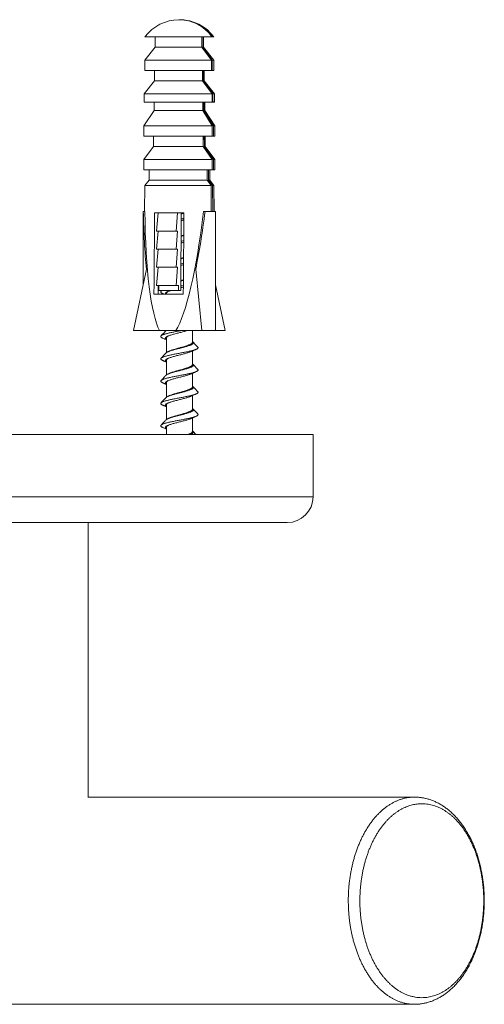
# Model space of a CAD drawing. Units: millimetres. Extents: x -30 to 326, y -34 to 245.
# Drawn here: x 151 to 195, y -34 to 61 of the extents above; entities that cross this region are included whole.
import ezdxf

# ---------------------------------------------------------------- set-up
doc = ezdxf.new("R2010")
doc.units = ezdxf.units.MM

msp = doc.modelspace()

# ---------------------------------------------------------------- linework, layer by layer
at = {"color": 7, "linetype": 'Continuous', "lineweight": 0}
for p, q in [((169.167, 59.385), (162.72, 59.385)), ((163.72, 59.385), (163.72, 58.385)), ((168.37, 58.385), (168.37, 59.385)), ((169.193, 59.385), (169.167, 59.385)), ((169.37, 59.385), (169.193, 59.385)), ((163.72, 58.385), (162.72, 57.135)), ((168.22, 58.385), (163.72, 58.385)), ((169.157, 57.135), (168.22, 58.385)), ((168.254, 58.385), (169.202, 57.135)), ((168.37, 58.385), (168.254, 58.385)), ((169.37, 57.135), (168.37, 58.385)), ((162.72, 57.135), (162.72, 56.135)), ((169.157, 57.135), (162.72, 57.135)), ((169.37, 57.135), (169.202, 57.135)), ((169.37, 56.135), (169.37, 57.135)), ((169.153, 56.135), (162.72, 56.135)), ((163.645, 56.135), (163.645, 55.135)), ((168.445, 55.135), (168.445, 56.135)), ((169.206, 56.135), (169.153, 56.135)), ((169.37, 56.135), (169.206, 56.135)), ((163.645, 55.135), (162.645, 53.885)), ((168.276, 55.135), (163.645, 55.135)), ((169.213, 53.885), (168.276, 55.135)), ((168.337, 55.135), (169.285, 53.885)), ((168.445, 55.135), (168.337, 55.135)), ((169.445, 53.885), (168.445, 55.135)), ((162.645, 53.885), (162.645, 53.085)), ((169.213, 53.885), (162.645, 53.885)), ((169.445, 53.885), (169.285, 53.885)), ((169.445, 53.085), (169.445, 53.885)), ((163.595, 52.285), (162.62, 50.785)), ((169.21, 53.085), (162.645, 53.085)), ((163.595, 53.085), (163.595, 52.285)), ((168.309, 52.285), (163.595, 52.285)), ((169.223, 50.785), (168.309, 52.285)), ((168.395, 52.285), (169.321, 50.785)), ((168.495, 52.285), (168.395, 52.285)), ((168.495, 52.285), (168.495, 53.085)), ((169.47, 50.785), (168.495, 52.285)), ((169.288, 53.085), (169.21, 53.085)), ((169.445, 53.085), (169.288, 53.085)), ((162.62, 50.785), (162.62, 49.785)), ((169.223, 50.785), (162.62, 50.785)), ((169.47, 50.785), (169.321, 50.785)), ((169.47, 49.785), (169.47, 50.785)), ((169.218, 49.785), (162.62, 49.785)), ((163.545, 49.785), (163.545, 48.785)), ((168.545, 48.785), (168.545, 49.785)), ((169.324, 49.785), (169.218, 49.785)), ((169.47, 49.785), (169.324, 49.785)), ((163.545, 48.785), (162.62, 47.535)), ((168.34, 48.785), (163.545, 48.785)), ((169.207, 47.535), (168.34, 48.785)), ((168.454, 48.785), (169.332, 47.535)), ((168.545, 48.785), (168.454, 48.785)), ((169.47, 47.535), (168.545, 48.785)), ((162.62, 47.535), (162.62, 46.535)), ((169.207, 47.535), (162.62, 47.535)), ((169.47, 47.535), (169.332, 47.535)), ((169.47, 46.535), (169.47, 47.535)), ((169.203, 46.535), (162.62, 46.535)), ((163.12, 46.535), (163.12, 45.535)), ((168.97, 45.535), (168.97, 46.535)), ((169.336, 46.535), (169.203, 46.535)), ((169.47, 46.535), (169.336, 46.535)), ((162.72, 45.035), (162.689, 42.535)), ((163.12, 45.535), (162.72, 45.035)), ((169.101, 45.035), (162.72, 45.035)), ((168.725, 45.535), (163.12, 45.535)), ((169.101, 45.035), (168.725, 45.535)), ((168.867, 45.535), (169.246, 45.035)), ((168.97, 45.535), (168.867, 45.535)), ((169.37, 45.035), (168.97, 45.535)), ((169.118, 42.535), (169.101, 45.035)), ((169.246, 45.035), (169.284, 42.535)), ((169.37, 45.035), (169.246, 45.035)), ((169.401, 42.535), (169.37, 45.035)), ((162.545, 42.535), (162.545, 35.456)), ((162.545, 42.535), (162.564, 42.535)), ((162.714, 42.535), (162.564, 42.535)), ((163.631, 42.385), (163.984, 42.385)), ((163.984, 42.385), (163.837, 40.635)), ((163.984, 42.385), (164.906, 42.385)), ((164.906, 42.385), (164.949, 42.385)), ((164.949, 42.385), (165.87, 42.385)), ((165.87, 42.385), (165.723, 40.635)), ((165.921, 42.385), (165.87, 42.385)), ((165.921, 42.385), (166.46, 42.385)), ((166.172, 34.885), (166.203, 42.385)), ((168.377, 42.535), (168.528, 42.535)), ((169.545, 42.535), (168.528, 42.535)), ((169.545, 31.035), (169.545, 42.535)), ((163.837, 40.635), (165.723, 40.635)), ((163.987, 40.635), (163.837, 38.885)), ((165.873, 40.635), (165.723, 38.885)), ((165.723, 40.635), (165.873, 40.635)), ((163.837, 38.885), (165.723, 38.885)), ((163.987, 38.885), (163.837, 37.135)), ((165.873, 38.885), (165.723, 37.135)), ((165.723, 38.885), (165.873, 38.885)), ((163.837, 37.135), (165.723, 37.135)), ((163.987, 37.135), (163.837, 35.385)), ((165.873, 37.135), (165.723, 35.385)), ((165.723, 37.135), (165.873, 37.135)), ((162.858, 36.94), (161.613, 31.035)), ((167.619, 36.94), (168.214, 31.035)), ((163.837, 35.385), (165.723, 35.385)), ((163.988, 35.385), (163.983, 34.535)), ((164.062, 35.385), (164.062, 34.885)), ((165.723, 35.385), (165.948, 35.385)), ((165.948, 35.385), (165.948, 34.885)), ((169.545, 35.456), (170.477, 31.035)), ((166.423, 34.535), (163.594, 34.535)), ((164.062, 34.885), (165.948, 34.885)), ((164.333, 34.885), (164.274, 34.822)), ((164.795, 34.627), (164.795, 34.535)), ((165.948, 34.885), (166.172, 34.885)), ((164.13, 31.035), (161.613, 31.035)), ((165.697, 31.035), (164.13, 31.035)), ((165.697, 31.035), (168.214, 31.035)), ((167.295, 29.887), (167.295, 31.035)), ((168.214, 31.035), (169.545, 31.035)), ((169.545, 31.035), (170.477, 31.035)), ((164.795, 30.32), (164.795, 28.902)), ((167.295, 27.734), (167.295, 29.059)), ((164.795, 28.166), (164.795, 26.749)), ((167.295, 25.58), (167.295, 26.906)), ((164.795, 26.012), (164.795, 24.595)), ((167.295, 23.426), (167.295, 24.752)), ((164.795, 23.858), (164.795, 22.441)), ((167.295, 21.272), (167.295, 22.598)), ((178.945, 20.995), (116.545, 20.995)), ((164.795, 21.704), (164.795, 20.995)), ((178.945, 14.995), (178.945, 20.995)), ((176.445, 12.495), (119.045, 12.495)), ((157.245, -14.005), (157.245, 12.495)), ((188.722, -14.005), (157.219, -14.005)), ((188.72, -14.005), (188.725, -14.005)), ((106.768, -34.005), (188.722, -34.005))]:
    msp.add_line(p, q, dxfattribs=at)
at = {"color": 8, "linetype": 'Continuous', "lineweight": 0}
msp.add_line((178.945, 14.995), (116.545, 14.995), dxfattribs=at)
at = {"color": 7, "linetype": 'Continuous', "lineweight": 0, "flags": 128}
for points in [[(163.594, 34.535), (163.599, 35.522), (163.63, 42.324), (163.631, 42.385)], [(166.46, 42.385), (166.459, 42.324), (166.428, 35.522), (166.423, 34.535)]]:
    msp.add_lwpolyline(points, dxfattribs=at)
at = {"color": 7, "linetype": 'Continuous', "lineweight": 0}
for centre, radius, start, end in [((166.045, 56.86), 4.175, 90.77338, 142.78495), ((166.013, 57.194), 3.841, 34.78308, 90.35901), ((166.016, 57.15), 3.885, 35.11578, 89.56899), ((166.045, 56.86), 4.175, 37.21505, 89.22662), ((176.445, 14.995), 2.5, 270, 0)]:
    msp.add_arc(centre, radius, start, end, dxfattribs=at)
for centre, major_axis, ratio, start_param, end_param in [((166.045, 62.535), (0.774, 186), 0.011787, 4.690124, 4.695502), ((166.045, 62.535), (-0.774, 186), 0.011787, 4.690026, 4.695404), ((166.045, 62.535), (1.107, 266), 0.011787, 4.688376, 4.692136), ((166.045, 62.535), (-1.107, 266), 0.011787, 4.688277, 4.692038), ((166.045, 62.535), (0.799, 192), 0.011787, 4.673887, 4.679099), ((166.045, 62.535), (-0.799, 192), 0.011787, 4.673789, 4.679), ((166.045, 62.535), (1.132, 272), 0.011787, 4.677688, 4.680631), ((166.045, 62.535), (-1.132, 272), 0.011787, 4.67759, 4.680533), ((166.045, 62.535), (0.815, 196), 0.011787, 4.660118, 4.664205), ((166.045, 62.535), (-0.815, 196), 0.011787, 4.66002, 4.664107), ((166.045, 62.535), (1.14, 274), 0.011787, 4.665888, 4.669542), ((166.045, 62.535), (-1.14, 274), 0.011787, 4.66579, 4.669444), ((166.045, 62.535), (0.832, 200), 0.011787, 4.643634, 4.648645), ((166.045, 62.535), (-0.832, 200), 0.011787, 4.643536, 4.648547), ((166.045, 62.535), (1.14, 274), 0.011787, 4.654011, 4.657666), ((166.045, 62.535), (-1.14, 274), 0.011787, 4.653913, 4.657568), ((166.045, 62.535), (0.974, 234), 0.011787, 4.639724, 4.644009), ((166.045, 62.535), (-0.974, 234), 0.011787, 4.639626, 4.64391), ((166.045, 51.614), (1.194, 21.183), 0.155319, 2.022459, 2.344742), ((165.963, 50.12), (1.112, 19.739), 0.154874, 1.973931, 2.892031), ((165.963, 50.12), (1.112, 19.739), 0.154874, 3.408605, 4.326705), ((166.045, 51.614), (1.194, 21.183), 0.155319, 3.955947, 4.278229)]:
    msp.add_ellipse(centre, major_axis=major_axis, ratio=ratio, start_param=start_param, end_param=end_param, dxfattribs=at)
for points, knots in [([(166.201, 41.79), (166.257, 41.801), (166.344, 41.818), (166.428, 41.834), (166.457, 41.84)], [0, 0, 0, 0, 0.653545, 1, 1, 1, 1]), ([(166.203, 42.316), (166.226, 42.322), (166.285, 42.338), (166.367, 42.361), (166.425, 42.378), (166.449, 42.385)], [0, 0, 0, 0, 0.275474, 0.701799, 1, 1, 1, 1]), ([(166.203, 42.273), (166.24, 42.283), (166.328, 42.305), (166.412, 42.327), (166.459, 42.34)], [0, 0, 0, 0, 0.433129, 1, 1, 1, 1]), ([(166.2, 41.627), (166.243, 41.638), (166.33, 41.661), (166.414, 41.683), (166.456, 41.694)], [0, 0, 0, 0, 0.490131, 1, 1, 1, 1]), ([(166.194, 40.159), (166.214, 40.165), (166.269, 40.18), (166.355, 40.204), (166.419, 40.223), (166.45, 40.231)], [0, 0, 0, 0, 0.227536, 0.637717, 1, 1, 1, 1]), ([(166.194, 40.117), (166.227, 40.125), (166.314, 40.148), (166.398, 40.17), (166.449, 40.183)], [0, 0, 0, 0, 0.384919, 1, 1, 1, 1]), ([(166.191, 39.471), (166.234, 39.482), (166.321, 39.504), (166.404, 39.526), (166.446, 39.538)], [0, 0, 0, 0, 0.491081, 1, 1, 1, 1]), ([(166.192, 39.635), (166.194, 39.635), (166.261, 39.648), (166.347, 39.665), (166.428, 39.681), (166.447, 39.684)], [0, 0, 0, 0, 0.027942, 0.773133, 1, 1, 1, 1]), ([(166.185, 38.003), (166.201, 38.007), (166.254, 38.022), (166.339, 38.046), (166.407, 38.065), (166.44, 38.075)], [0, 0, 0, 0, 0.191063, 0.603802, 1, 1, 1, 1]), ([(166.185, 37.961), (166.202, 37.965), (166.279, 37.985), (166.365, 38.007), (166.431, 38.025), (166.439, 38.027)], [0, 0, 0, 0, 0.196885, 0.894321, 1, 1, 1, 1]), ([(166.182, 37.315), (166.225, 37.326), (166.311, 37.348), (166.394, 37.37), (166.436, 37.381)], [0, 0, 0, 0, 0.491702, 1, 1, 1, 1]), ([(166.183, 37.479), (166.192, 37.481), (166.263, 37.495), (166.349, 37.511), (166.424, 37.526), (166.437, 37.528)], [0, 0, 0, 0, 0.103182, 0.837807, 1, 1, 1, 1]), ([(166.173, 35.159), (166.215, 35.17), (166.302, 35.192), (166.384, 35.214), (166.426, 35.225)], [0, 0, 0, 0, 0.492627, 1, 1, 1, 1]), ([(166.174, 35.324), (166.191, 35.327), (166.273, 35.343), (166.358, 35.359), (166.424, 35.372), (166.427, 35.373)], [0, 0, 0, 0, 0.205557, 0.960166, 1, 1, 1, 1]), ([(166.176, 35.847), (166.189, 35.85), (166.238, 35.864), (166.323, 35.887), (166.394, 35.907), (166.429, 35.918), (166.43, 35.918)], [0, 0, 0, 0, 0.154195, 0.56944, 0.996753, 1, 1, 1, 1]), ([(166.176, 35.805), (166.176, 35.805), (166.238, 35.82), (166.324, 35.842), (166.405, 35.864), (166.429, 35.87)], [0, 0, 0, 0, 0.007401, 0.707236, 1, 1, 1, 1]), ([(164.432, 34.603), (164.431, 34.604), (164.399, 34.616), (164.352, 34.641), (164.294, 34.677), (164.258, 34.714), (164.242, 34.751), (164.247, 34.787), (164.272, 34.823), (164.31, 34.856), (164.349, 34.877), (164.365, 34.885)], [0, 0, 0, 0, 0.003383, 0.133436, 0.263491, 0.393856, 0.52423, 0.652016, 0.779776, 0.907744, 1, 1, 1, 1]), ([(164.432, 34.603), (164.468, 34.588), (164.52, 34.565), (164.573, 34.542), (164.59, 34.535)], [0, 0, 0, 0, 0.67942, 1, 1, 1, 1]), ([(164.711, 34.535), (164.711, 34.535), (164.697, 34.551), (164.693, 34.582), (164.7, 34.629), (164.735, 34.676), (164.794, 34.723), (164.876, 34.77), (164.981, 34.816), (165.081, 34.855), (165.152, 34.878), (165.174, 34.885)], [0, 0, 0, 0, 0.000871, 0.134573, 0.268264, 0.401965, 0.535669, 0.669378, 0.803066, 0.936765, 1, 1, 1, 1]), ([(164.967, 34.809), (164.961, 34.806), (164.937, 34.793), (164.902, 34.771), (164.861, 34.741), (164.83, 34.711), (164.809, 34.681), (164.797, 34.653), (164.796, 34.635), (164.796, 34.627)], [0, 0, 0, 0, 0.045581, 0.208522, 0.371462, 0.539138, 0.706811, 0.869752, 1, 1, 1, 1]), ([(164.434, 30.295), (164.428, 30.297), (164.392, 30.312), (164.342, 30.338), (164.287, 30.375), (164.254, 30.412), (164.242, 30.449), (164.25, 30.485), (164.277, 30.522), (164.325, 30.558), (164.391, 30.594), (164.477, 30.63), (164.58, 30.667), (164.701, 30.703), (164.838, 30.74), (164.988, 30.777), (165.149, 30.813), (165.32, 30.85), (165.497, 30.886), (165.681, 30.922), (165.87, 30.958), (166.061, 30.995), (166.197, 31.02), (166.266, 31.034), (166.272, 31.035)], [0, 0, 0, 0, 0.008934, 0.058626, 0.108289, 0.157935, 0.207611, 0.257336, 0.306143, 0.354875, 0.403631, 0.452484, 0.502206, 0.551811, 0.601431, 0.651177, 0.700909, 0.749628, 0.798355, 0.847204, 0.896055, 0.945679, 0.995294, 1, 1, 1, 1]), ([(164.733, 31.007), (164.657, 30.925), (164.504, 30.76), (164.351, 30.597), (164.274, 30.515)], [0, 0, 0, 0, 0.499344, 1, 1, 1, 1]), ([(164.795, 30.149), (164.782, 30.158), (164.745, 30.183), (164.71, 30.223), (164.691, 30.27), (164.698, 30.316), (164.73, 30.363), (164.787, 30.41), (164.867, 30.457), (164.969, 30.504), (165.091, 30.551), (165.231, 30.598), (165.386, 30.644), (165.553, 30.691), (165.73, 30.738), (165.913, 30.785), (166.097, 30.832), (166.281, 30.879), (166.461, 30.926), (166.632, 30.973), (166.759, 31.009), (166.823, 31.03), (166.839, 31.035)], [0, 0, 0, 0, 0.029776, 0.082707, 0.135644, 0.188595, 0.241527, 0.29446, 0.347412, 0.400346, 0.453276, 0.506227, 0.559165, 0.612094, 0.66504, 0.717981, 0.770913, 0.823853, 0.876793, 0.929732, 0.982668, 1, 1, 1, 1]), ([(164.736, 31.006), (164.74, 31.012), (164.746, 31.022), (164.76, 31.031), (164.766, 31.035)], [0, 0, 0, 0, 0.607949, 1, 1, 1, 1]), ([(164.972, 30.504), (164.959, 30.497), (164.927, 30.48), (164.887, 30.453), (164.85, 30.423), (164.822, 30.393), (164.803, 30.363), (164.795, 30.338), (164.796, 30.324), (164.796, 30.32)], [0, 0, 0, 0, 0.116982, 0.277372, 0.437762, 0.602812, 0.767861, 0.92825, 1, 1, 1, 1]), ([(164.432, 30.295), (164.489, 30.271), (164.574, 30.234), (164.682, 30.187), (164.747, 30.158), (164.782, 30.142), (164.795, 30.136)], [0, 0, 0, 0, 0.462331, 0.700204, 0.895944, 1, 1, 1, 1]), ([(164.735, 28.852), (164.739, 28.857), (164.755, 28.878), (164.808, 28.914), (164.893, 28.961), (165.001, 29.008), (165.129, 29.055), (165.273, 29.102), (165.432, 29.149), (165.602, 29.196), (165.781, 29.242), (165.965, 29.289), (166.15, 29.336), (166.333, 29.383), (166.51, 29.43), (166.679, 29.477), (166.836, 29.524), (166.979, 29.571), (167.104, 29.618), (167.209, 29.664), (167.292, 29.711), (167.353, 29.758), (167.388, 29.805), (167.399, 29.852), (167.384, 29.899), (167.35, 29.941), (167.311, 29.968), (167.295, 29.979)], [0, 0, 0, 0, 0.013486, 0.055084, 0.096672, 0.13827, 0.179868, 0.221461, 0.263055, 0.304649, 0.346248, 0.387841, 0.429431, 0.471033, 0.512628, 0.554214, 0.595818, 0.637416, 0.679001, 0.720602, 0.762203, 0.803789, 0.845388, 0.886989, 0.928579, 0.970174, 1, 1, 1, 1]), ([(165.019, 29.019), (165.02, 29.02), (165.041, 29.03), (165.088, 29.05), (165.162, 29.081), (165.243, 29.111), (165.33, 29.141), (165.422, 29.17), (165.52, 29.201), (165.621, 29.231), (165.725, 29.26), (165.832, 29.29), (165.941, 29.32), (166.051, 29.351), (166.16, 29.38), (166.268, 29.41), (166.375, 29.44), (166.479, 29.471), (166.58, 29.501), (166.676, 29.53), (166.769, 29.56), (166.856, 29.59), (166.935, 29.62), (167.008, 29.65), (167.075, 29.68), (167.133, 29.71), (167.183, 29.74), (167.224, 29.77), (167.256, 29.8), (167.279, 29.83), (167.293, 29.859), (167.294, 29.878), (167.295, 29.887)], [0, 0, 0, 0, 0.001729, 0.035766, 0.070792, 0.105818, 0.139856, 0.173894, 0.20892, 0.243946, 0.277985, 0.312023, 0.34705, 0.382077, 0.416116, 0.450156, 0.485185, 0.520212, 0.554253, 0.588294, 0.623324, 0.658353, 0.692394, 0.726435, 0.761465, 0.796495, 0.830535, 0.864574, 0.899602, 0.934631, 0.968669, 1, 1, 1, 1]), ([(167.816, 29.438), (167.735, 29.524), (167.581, 29.688), (167.429, 29.852), (167.357, 29.93)], [0, 0, 0, 0, 0.530272, 1, 1, 1, 1]), ([(164.434, 28.142), (164.425, 28.145), (164.386, 28.161), (164.336, 28.188), (164.284, 28.225), (164.253, 28.261), (164.242, 28.297), (164.25, 28.333), (164.279, 28.37), (164.329, 28.406), (164.398, 28.443), (164.486, 28.48), (164.592, 28.516), (164.713, 28.553), (164.848, 28.589), (164.996, 28.625), (165.157, 28.661), (165.329, 28.698), (165.511, 28.735), (165.698, 28.771), (165.889, 28.808), (166.081, 28.844), (166.272, 28.881), (166.459, 28.917), (166.641, 28.953), (166.817, 28.989), (166.986, 29.026), (167.146, 29.063), (167.292, 29.099), (167.424, 29.136), (167.54, 29.173), (167.638, 29.209), (167.718, 29.245), (167.78, 29.281), (167.822, 29.317), (167.845, 29.354), (167.846, 29.391), (167.835, 29.419), (167.818, 29.434), (167.814, 29.438)], [0, 0, 0, 0, 0.007881, 0.036202, 0.064079, 0.09196, 0.119791, 0.147613, 0.175978, 0.204356, 0.232716, 0.26106, 0.289404, 0.317258, 0.345132, 0.37299, 0.40081, 0.429149, 0.45754, 0.485919, 0.514234, 0.542561, 0.570451, 0.598332, 0.626142, 0.653955, 0.682346, 0.710737, 0.73906, 0.767381, 0.795763, 0.823643, 0.851476, 0.879299, 0.907156, 0.935533, 0.963895, 0.992241, 1, 1, 1, 1]), ([(164.733, 28.852), (164.652, 28.765), (164.499, 28.601), (164.346, 28.437), (164.274, 28.361)], [0, 0, 0, 0, 0.531912, 1, 1, 1, 1]), ([(164.795, 27.996), (164.783, 28.004), (164.747, 28.027), (164.712, 28.066), (164.691, 28.113), (164.697, 28.16), (164.728, 28.207), (164.783, 28.254), (164.862, 28.301), (164.963, 28.348), (165.084, 28.394), (165.223, 28.441), (165.378, 28.488), (165.545, 28.535), (165.721, 28.582), (165.903, 28.629), (166.088, 28.676), (166.272, 28.723), (166.452, 28.769), (166.624, 28.816), (166.786, 28.863), (166.933, 28.91), (167.065, 28.957), (167.136, 28.988), (167.172, 29.004)], [0, 0, 0, 0, 0.023701, 0.070208, 0.116709, 0.16321, 0.209712, 0.256218, 0.302722, 0.349218, 0.395727, 0.442236, 0.488728, 0.535235, 0.581747, 0.628238, 0.674743, 0.721255, 0.767749, 0.81425, 0.860762, 0.907259, 0.953759, 1, 1, 1, 1]), ([(165.019, 29.019), (165.002, 29.011), (164.966, 28.994), (164.929, 28.977), (164.911, 28.968)], [0, 0, 0, 0, 0.479961, 1, 1, 1, 1]), ([(167.172, 29.003), (167.19, 29.012), (167.223, 29.027), (167.268, 29.047), (167.308, 29.065), (167.35, 29.084), (167.403, 29.108), (167.473, 29.138), (167.56, 29.176), (167.623, 29.204), (167.658, 29.219)], [0, 0, 0, 0, 0.113021, 0.206761, 0.280968, 0.357705, 0.467449, 0.610749, 0.788067, 1, 1, 1, 1]), ([(164.431, 28.142), (164.46, 28.129), (164.512, 28.107), (164.583, 28.076), (164.639, 28.052), (164.679, 28.034), (164.707, 28.022), (164.729, 28.012), (164.756, 28), (164.778, 27.99), (164.793, 27.983), (164.795, 27.982)], [0, 0, 0, 0, 0.235598, 0.428987, 0.58071, 0.696599, 0.7614, 0.816621, 0.876008, 0.982235, 1, 1, 1, 1]), ([(164.735, 26.699), (164.738, 26.703), (164.753, 26.723), (164.804, 26.758), (164.888, 26.805), (164.996, 26.852), (165.122, 26.899), (165.265, 26.946), (165.424, 26.992), (165.593, 27.039), (165.772, 27.086), (165.955, 27.133), (166.14, 27.18), (166.323, 27.227), (166.501, 27.274), (166.671, 27.321), (166.829, 27.367), (166.972, 27.414), (167.098, 27.461), (167.204, 27.508), (167.289, 27.555), (167.35, 27.602), (167.387, 27.649), (167.399, 27.696), (167.385, 27.742), (167.352, 27.786), (167.312, 27.814), (167.295, 27.826)], [0, 0, 0, 0, 0.011004, 0.052594, 0.094194, 0.135804, 0.177397, 0.218994, 0.260604, 0.3022, 0.343796, 0.385401, 0.427001, 0.468599, 0.510198, 0.551799, 0.5934, 0.634996, 0.676595, 0.718202, 0.759795, 0.801392, 0.843002, 0.884596, 0.926191, 0.967802, 1, 1, 1, 1]), ([(164.97, 28.349), (164.954, 28.34), (164.921, 28.322), (164.88, 28.294), (164.844, 28.264), (164.818, 28.234), (164.801, 28.204), (164.794, 28.181), (164.796, 28.168), (164.796, 28.166)], [0, 0, 0, 0, 0.139481, 0.300946, 0.462411, 0.628568, 0.794724, 0.956189, 1, 1, 1, 1]), ([(165.019, 26.865), (165.038, 26.874), (165.078, 26.893), (165.149, 26.922), (165.229, 26.952), (165.314, 26.982), (165.406, 27.011), (165.502, 27.041), (165.604, 27.072), (165.707, 27.102), (165.813, 27.131), (165.922, 27.161), (166.032, 27.192), (166.141, 27.221), (166.249, 27.251), (166.356, 27.281), (166.462, 27.312), (166.563, 27.341), (166.66, 27.371), (166.753, 27.401), (166.841, 27.431), (166.922, 27.461), (166.996, 27.491), (167.064, 27.521), (167.124, 27.551), (167.175, 27.581), (167.217, 27.611), (167.251, 27.641), (167.276, 27.671), (167.29, 27.701), (167.296, 27.722), (167.295, 27.733), (167.294, 27.734)], [0, 0, 0, 0, 0.030034, 0.065051, 0.100068, 0.134097, 0.168126, 0.203143, 0.238161, 0.272191, 0.306221, 0.341239, 0.376258, 0.410288, 0.444319, 0.479338, 0.514358, 0.548389, 0.58242, 0.61744, 0.65246, 0.686493, 0.720524, 0.755545, 0.790565, 0.824597, 0.85863, 0.893651, 0.928671, 0.962702, 0.996733, 1, 1, 1, 1]), ([(167.816, 27.284), (167.739, 27.366), (167.586, 27.53), (167.433, 27.694), (167.357, 27.776)], [0, 0, 0, 0, 0.5006436, 1, 1, 1, 1]), ([(164.435, 25.987), (164.425, 25.991), (164.385, 26.008), (164.333, 26.036), (164.281, 26.073), (164.251, 26.11), (164.242, 26.146), (164.252, 26.183), (164.284, 26.22), (164.334, 26.256), (164.404, 26.292), (164.492, 26.328), (164.597, 26.364), (164.72, 26.401), (164.858, 26.438), (165.01, 26.474), (165.174, 26.511), (165.347, 26.548), (165.527, 26.584), (165.712, 26.62), (165.9, 26.656), (166.091, 26.693), (166.282, 26.729), (166.472, 26.766), (166.657, 26.803), (166.835, 26.839), (167.003, 26.876), (167.159, 26.912), (167.302, 26.948), (167.431, 26.984), (167.545, 27.021), (167.643, 27.057), (167.723, 27.094), (167.784, 27.131), (167.825, 27.168), (167.846, 27.204), (167.845, 27.24), (167.834, 27.267), (167.817, 27.282), (167.814, 27.284)], [0, 0, 0, 0, 0.009716, 0.037587, 0.065955, 0.094252, 0.122555, 0.150931, 0.179303, 0.207099, 0.234895, 0.262756, 0.290622, 0.318938, 0.347245, 0.375596, 0.403959, 0.432295, 0.460112, 0.487937, 0.515778, 0.543631, 0.571974, 0.600284, 0.628609, 0.656982, 0.685339, 0.713132, 0.740938, 0.768809, 0.796672, 0.82497, 0.853271, 0.881647, 0.910019, 0.938321, 0.966118, 0.993978, 1, 1, 1, 1]), ([(164.733, 26.699), (164.666, 26.627), (164.514, 26.463), (164.36, 26.299), (164.274, 26.207)], [0, 0, 0, 0, 0.438444, 1, 1, 1, 1]), ([(164.795, 25.842), (164.784, 25.849), (164.748, 25.872), (164.714, 25.91), (164.692, 25.957), (164.696, 26.004), (164.726, 26.051), (164.78, 26.098), (164.858, 26.144), (164.957, 26.191), (165.077, 26.238), (165.216, 26.285), (165.369, 26.332), (165.536, 26.379), (165.711, 26.426), (165.894, 26.473), (166.078, 26.519), (166.263, 26.566), (166.443, 26.613), (166.616, 26.66), (166.778, 26.707), (166.926, 26.754), (167.056, 26.801), (167.139, 26.833), (167.17, 26.849), (167.172, 26.85)], [0, 0, 0, 0, 0.021314, 0.067818, 0.114318, 0.160834, 0.207342, 0.253842, 0.300354, 0.346864, 0.393368, 0.439875, 0.486384, 0.532895, 0.579399, 0.625904, 0.672421, 0.718925, 0.765426, 0.811945, 0.858452, 0.904949, 0.951467, 0.997977, 1, 1, 1, 1]), ([(165.023, 26.867), (165.002, 26.857), (164.965, 26.839), (164.927, 26.821), (164.91, 26.813)], [0, 0, 0, 0, 0.558897, 1, 1, 1, 1]), ([(167.171, 26.849), (167.193, 26.859), (167.234, 26.878), (167.289, 26.903), (167.332, 26.922), (167.365, 26.937), (167.399, 26.952), (167.442, 26.971), (167.501, 26.997), (167.575, 27.029), (167.629, 27.052), (167.658, 27.065)], [0, 0, 0, 0, 0.138346, 0.252066, 0.340795, 0.404233, 0.457433, 0.549106, 0.669854, 0.820006, 1, 1, 1, 1]), ([(164.432, 25.987), (164.468, 25.972), (164.532, 25.945), (164.617, 25.908), (164.68, 25.88), (164.733, 25.857), (164.769, 25.841), (164.79, 25.831), (164.795, 25.829)], [0, 0, 0, 0, 0.291776, 0.525357, 0.70177, 0.817066, 0.962722, 1, 1, 1, 1]), ([(164.735, 24.545), (164.74, 24.55), (164.756, 24.57), (164.806, 24.605), (164.884, 24.649), (164.982, 24.692), (165.097, 24.736), (165.228, 24.78), (165.372, 24.824), (165.527, 24.867), (165.69, 24.911), (165.86, 24.955), (166.032, 24.999), (166.204, 25.042), (166.374, 25.086), (166.538, 25.13), (166.695, 25.174), (166.841, 25.217), (166.973, 25.261), (167.091, 25.305), (167.192, 25.349), (167.274, 25.392), (167.336, 25.436), (167.377, 25.48), (167.397, 25.524), (167.394, 25.567), (167.369, 25.611), (167.336, 25.646), (167.304, 25.666), (167.295, 25.672)], [0, 0, 0, 0, 0.014375, 0.053207, 0.092047, 0.130881, 0.169708, 0.208549, 0.247388, 0.286213, 0.325048, 0.363893, 0.402721, 0.441551, 0.480395, 0.519229, 0.558056, 0.596896, 0.635734, 0.674565, 0.713398, 0.752233, 0.791069, 0.829904, 0.868734, 0.907569, 0.94641, 0.985239, 1, 1, 1, 1]), ([(164.967, 26.194), (164.949, 26.184), (164.914, 26.164), (164.873, 26.135), (164.839, 26.105), (164.814, 26.075), (164.8, 26.045), (164.794, 26.024), (164.795, 26.013), (164.795, 26.012)], [0, 0, 0, 0, 0.1622289, 0.3247932, 0.487359, 0.6546441, 0.8219326, 0.9844948, 1, 1, 1, 1]), ([(164.435, 23.834), (164.422, 23.839), (164.379, 23.856), (164.327, 23.886), (164.278, 23.923), (164.25, 23.959), (164.242, 23.995), (164.254, 24.031), (164.286, 24.068), (164.338, 24.104), (164.41, 24.141), (164.5, 24.178), (164.609, 24.214), (164.733, 24.251), (164.872, 24.287), (165.022, 24.323), (165.184, 24.359), (165.356, 24.396), (165.537, 24.432), (165.725, 24.469), (165.917, 24.506), (166.11, 24.542), (166.301, 24.579), (166.489, 24.615), (166.67, 24.651), (166.844, 24.687), (167.011, 24.724), (167.167, 24.76), (167.312, 24.797), (167.442, 24.834), (167.556, 24.871), (167.652, 24.907), (167.729, 24.943), (167.788, 24.98), (167.827, 25.016), (167.846, 25.052), (167.844, 25.088), (167.833, 25.115), (167.817, 25.129), (167.815, 25.13)], [0, 0, 0, 0, 0.0122329, 0.0405717, 0.0688895, 0.0967184, 0.1245845, 0.1524356, 0.1802351, 0.208551, 0.2369301, 0.2652992, 0.293598, 0.3219053, 0.3497796, 0.3776483, 0.4054461, 0.4332439, 0.4616153, 0.4899902, 0.5183049, 0.5466139, 0.5749722, 0.6028337, 0.6306625, 0.6584787, 0.6863101, 0.7146634, 0.7430218, 0.7713627, 0.7996787, 0.8280114, 0.8558786, 0.8837308, 0.9115291, 0.9393384, 0.9677176, 0.9960879, 1, 1, 1, 1]), ([(165.025, 24.714), (165.008, 24.706), (164.97, 24.688), (164.932, 24.67), (164.911, 24.66)], [0, 0, 0, 0, 0.445524, 1, 1, 1, 1]), ([(165.021, 24.712), (165.035, 24.719), (165.071, 24.736), (165.136, 24.763), (165.215, 24.793), (165.299, 24.822), (165.389, 24.852), (165.485, 24.883), (165.586, 24.913), (165.689, 24.942), (165.795, 24.972), (165.903, 25.002), (166.013, 25.033), (166.122, 25.062), (166.23, 25.092), (166.338, 25.122), (166.444, 25.152), (166.545, 25.182), (166.643, 25.212), (166.737, 25.242), (166.826, 25.272), (166.908, 25.302), (166.984, 25.332), (167.053, 25.362), (167.114, 25.392), (167.167, 25.422), (167.211, 25.452), (167.246, 25.482), (167.272, 25.512), (167.288, 25.542), (167.296, 25.565), (167.294, 25.577), (167.294, 25.58)], [0, 0, 0, 0, 0.023115, 0.058167, 0.093219, 0.127281, 0.161343, 0.196393, 0.231445, 0.265507, 0.299569, 0.334621, 0.369673, 0.403736, 0.437801, 0.472854, 0.507907, 0.541973, 0.576038, 0.611093, 0.646147, 0.680212, 0.714277, 0.749331, 0.784385, 0.81845, 0.852514, 0.887568, 0.922623, 0.956686, 0.990751, 1, 1, 1, 1]), ([(167.17, 24.695), (167.222, 24.719), (167.295, 24.752), (167.398, 24.798), (167.508, 24.846), (167.598, 24.885), (167.657, 24.91)], [0, 0, 0, 0, 0.322091, 0.450661, 0.635971, 1, 1, 1, 1]), ([(167.816, 25.13), (167.743, 25.208), (167.59, 25.371), (167.437, 25.536), (167.356, 25.622)], [0, 0, 0, 0, 0.472426, 1, 1, 1, 1]), ([(164.733, 24.545), (164.657, 24.463), (164.504, 24.299), (164.351, 24.135), (164.274, 24.053)], [0, 0, 0, 0, 0.499337, 1, 1, 1, 1]), ([(164.432, 23.834), (164.455, 23.824), (164.495, 23.807), (164.548, 23.784), (164.586, 23.767), (164.613, 23.756), (164.634, 23.746), (164.66, 23.735), (164.699, 23.718), (164.746, 23.697), (164.779, 23.682), (164.795, 23.675)], [0, 0, 0, 0, 0.186022, 0.331422, 0.436612, 0.501897, 0.550502, 0.610474, 0.721749, 0.871343, 1, 1, 1, 1]), ([(164.795, 23.688), (164.785, 23.694), (164.75, 23.716), (164.716, 23.754), (164.692, 23.801), (164.695, 23.848), (164.724, 23.894), (164.777, 23.941), (164.853, 23.988), (164.952, 24.035), (165.071, 24.082), (165.208, 24.129), (165.361, 24.176), (165.527, 24.223), (165.702, 24.269), (165.884, 24.316), (166.069, 24.363), (166.253, 24.41), (166.434, 24.457), (166.607, 24.504), (166.769, 24.551), (166.919, 24.598), (167.05, 24.644), (167.134, 24.677), (167.168, 24.694), (167.17, 24.695)], [0, 0, 0, 0, 0.019034, 0.065544, 0.112069, 0.158594, 0.205101, 0.251624, 0.298151, 0.344659, 0.391178, 0.437706, 0.484217, 0.530734, 0.577258, 0.623774, 0.67029, 0.71681, 0.76333, 0.809849, 0.856363, 0.902885, 0.94941, 0.995919, 1, 1, 1, 1]), ([(164.967, 24.04), (164.964, 24.038), (164.942, 24.027), (164.908, 24.005), (164.866, 23.976), (164.834, 23.946), (164.811, 23.916), (164.797, 23.886), (164.796, 23.867), (164.795, 23.858)], [0, 0, 0, 0, 0.023563, 0.190844, 0.353401, 0.515958, 0.683237, 0.850517, 1, 1, 1, 1]), ([(164.435, 21.68), (164.42, 21.686), (164.376, 21.704), (164.324, 21.734), (164.276, 21.771), (164.249, 21.807), (164.242, 21.844), (164.256, 21.881), (164.29, 21.917), (164.344, 21.954), (164.417, 21.99), (164.508, 22.026), (164.616, 22.062), (164.74, 22.099), (164.879, 22.135), (165.033, 22.172), (165.199, 22.209), (165.374, 22.246), (165.556, 22.282), (165.742, 22.318), (165.931, 22.354), (166.121, 22.391), (166.311, 22.427), (166.499, 22.463), (166.683, 22.5), (166.86, 22.537), (167.027, 22.574), (167.183, 22.61), (167.324, 22.646), (167.451, 22.683), (167.562, 22.719), (167.656, 22.755), (167.733, 22.791), (167.791, 22.828), (167.829, 22.865), (167.847, 22.902), (167.843, 22.938), (167.831, 22.963), (167.816, 22.976), (167.816, 22.976)], [0, 0, 0, 0, 0.014137, 0.042005, 0.069881, 0.098221, 0.126549, 0.154905, 0.183276, 0.211639, 0.23948, 0.267308, 0.295152, 0.323026, 0.351392, 0.37971, 0.408042, 0.436432, 0.46481, 0.492615, 0.52043, 0.548315, 0.576196, 0.604509, 0.632825, 0.661211, 0.689597, 0.71792, 0.745733, 0.7736, 0.801476, 0.829312, 0.857642, 0.885995, 0.914364, 0.94273, 0.971078, 0.998904, 1, 1, 1, 1]), ([(164.735, 22.391), (164.743, 22.4), (164.764, 22.423), (164.822, 22.461), (164.905, 22.505), (165.007, 22.549), (165.126, 22.592), (165.26, 22.636), (165.407, 22.68), (165.564, 22.724), (165.729, 22.767), (165.899, 22.811), (166.072, 22.855), (166.244, 22.899), (166.412, 22.942), (166.575, 22.986), (166.729, 23.03), (166.872, 23.074), (167.002, 23.117), (167.116, 23.161), (167.213, 23.205), (167.29, 23.249), (167.348, 23.292), (167.384, 23.336), (167.398, 23.38), (167.391, 23.424), (167.36, 23.467), (167.327, 23.499), (167.299, 23.516), (167.295, 23.518)], [0, 0, 0, 0, 0.023589, 0.062386, 0.101188, 0.139992, 0.178795, 0.217596, 0.256395, 0.295198, 0.334004, 0.372802, 0.4116, 0.45041, 0.489212, 0.528005, 0.566814, 0.605621, 0.644414, 0.683217, 0.722029, 0.760826, 0.799624, 0.838433, 0.877235, 0.916033, 0.954837, 0.99364, 1, 1, 1, 1]), ([(165.02, 22.558), (165.031, 22.563), (165.062, 22.578), (165.123, 22.603), (165.2, 22.634), (165.284, 22.663), (165.373, 22.693), (165.469, 22.723), (165.568, 22.754), (165.671, 22.783), (165.776, 22.813), (165.884, 22.843), (165.994, 22.874), (166.103, 22.903), (166.211, 22.933), (166.32, 22.963), (166.426, 22.994), (166.528, 23.023), (166.627, 23.053), (166.722, 23.083), (166.811, 23.113), (166.894, 23.143), (166.971, 23.173), (167.042, 23.203), (167.104, 23.233), (167.158, 23.263), (167.204, 23.293), (167.241, 23.323), (167.269, 23.353), (167.286, 23.383), (167.295, 23.407), (167.294, 23.421), (167.294, 23.426)], [0, 0, 0, 0, 0.017722, 0.052753, 0.087784, 0.121826, 0.155868, 0.190899, 0.22593, 0.259972, 0.294014, 0.329045, 0.364076, 0.398119, 0.432162, 0.467193, 0.502225, 0.536269, 0.570313, 0.605347, 0.64038, 0.674426, 0.708471, 0.743506, 0.77854, 0.812586, 0.84663, 0.881665, 0.916699, 0.950742, 0.984786, 1, 1, 1, 1]), ([(167.816, 22.976), (167.73, 23.068), (167.576, 23.232), (167.424, 23.396), (167.357, 23.468)], [0, 0, 0, 0, 0.561877, 1, 1, 1, 1]), ([(164.733, 22.391), (164.661, 22.314), (164.509, 22.15), (164.355, 21.986), (164.274, 21.899)], [0, 0, 0, 0, 0.46944, 1, 1, 1, 1]), ([(164.795, 21.534), (164.786, 21.539), (164.752, 21.561), (164.718, 21.598), (164.693, 21.644), (164.695, 21.691), (164.722, 21.738), (164.773, 21.785), (164.848, 21.832), (164.946, 21.879), (165.064, 21.926), (165.201, 21.973), (165.353, 22.019), (165.518, 22.066), (165.693, 22.113), (165.875, 22.16), (166.059, 22.207), (166.244, 22.254), (166.424, 22.301), (166.598, 22.348), (166.761, 22.394), (166.912, 22.441), (167.044, 22.488), (167.131, 22.522), (167.166, 22.54), (167.171, 22.542)], [0, 0, 0, 0, 0.016653, 0.063157, 0.109659, 0.156158, 0.20266, 0.249169, 0.295666, 0.342164, 0.388677, 0.435176, 0.48167, 0.528184, 0.574685, 0.621177, 0.667689, 0.714193, 0.760685, 0.807192, 0.853698, 0.900194, 0.946696, 0.9932, 1, 1, 1, 1]), ([(164.967, 21.886), (164.961, 21.883), (164.936, 21.87), (164.9, 21.846), (164.86, 21.817), (164.829, 21.787), (164.808, 21.757), (164.796, 21.729), (164.796, 21.712), (164.796, 21.704)], [0, 0, 0, 0, 0.051485, 0.218886, 0.38156, 0.544236, 0.711638, 0.879039, 1, 1, 1, 1]), ([(165.023, 22.56), (165.005, 22.551), (164.967, 22.533), (164.929, 22.515), (164.911, 22.506)], [0, 0, 0, 0, 0.498553, 1, 1, 1, 1]), ([(167.172, 22.542), (167.199, 22.555), (167.248, 22.577), (167.311, 22.605), (167.36, 22.627), (167.403, 22.646), (167.45, 22.667), (167.507, 22.692), (167.577, 22.722), (167.629, 22.745), (167.658, 22.757)], [0, 0, 0, 0, 0.174156, 0.302318, 0.391172, 0.477651, 0.567728, 0.680689, 0.824648, 1, 1, 1, 1]), ([(164.432, 21.68), (164.483, 21.658), (164.56, 21.625), (164.666, 21.578), (164.737, 21.547), (164.781, 21.527), (164.795, 21.521)], [0, 0, 0, 0, 0.419247, 0.63174, 0.882909, 1, 1, 1, 1]), ([(166.908, 20.995), (166.925, 21.001), (166.968, 21.018), (167.03, 21.044), (167.094, 21.074), (167.149, 21.104), (167.196, 21.134), (167.235, 21.164), (167.264, 21.194), (167.284, 21.224), (167.294, 21.25), (167.294, 21.266), (167.294, 21.272)], [0, 0, 0, 0, 0.066894, 0.176772, 0.286649, 0.393428, 0.500207, 0.610088, 0.719968, 0.826746, 0.933523, 1, 1, 1, 1]), ([(167.081, 20.995), (167.1, 21.003), (167.157, 21.025), (167.232, 21.061), (167.306, 21.105), (167.358, 21.149), (167.389, 21.192), (167.399, 21.236), (167.385, 21.28), (167.353, 21.323), (167.314, 21.351), (167.295, 21.365)], [0, 0, 0, 0, 0.059793, 0.178053, 0.296316, 0.414625, 0.532901, 0.65115, 0.76945, 0.887745, 1, 1, 1, 1]), ([(167.654, 20.995), (167.641, 21.009), (167.541, 21.115), (167.443, 21.222), (167.357, 21.314)], [0, 0, 0, 0, 0.1313804, 1, 1, 1, 1]), ([(189.487, -14.068), (189.453, -14.062), (189.361, -14.048), (189.212, -14.029), (189.039, -14.014), (188.876, -14.006), (188.77, -14.005), (188.722, -14.005)], [0, 0, 0, 0, 0.134109, 0.360846, 0.586625, 0.811702, 1, 1, 1, 1]), ([(188.722, -34.005), (188.78, -34.004), (188.895, -34.003), (189.068, -33.993), (189.241, -33.977), (189.412, -33.955), (189.583, -33.926), (189.753, -33.891), (189.924, -33.85), (190.093, -33.802), (190.262, -33.748), (190.43, -33.688), (190.597, -33.621), (190.763, -33.548), (190.927, -33.469), (191.089, -33.384), (191.25, -33.293), (191.41, -33.195), (191.569, -33.091), (191.726, -32.981), (191.88, -32.866), (192.032, -32.745), (192.181, -32.618), (192.329, -32.485), (192.475, -32.346), (192.618, -32.202), (192.758, -32.052), (192.896, -31.896), (193.031, -31.735), (193.164, -31.569), (193.293, -31.399), (193.419, -31.224), (193.541, -31.044), (193.66, -30.861), (193.775, -30.672), (193.888, -30.479), (193.997, -30.281), (194.102, -30.08), (194.204, -29.875), (194.302, -29.667), (194.398, -29.453), (194.489, -29.236), (194.576, -29.016), (194.659, -28.794), (194.738, -28.57), (194.813, -28.344), (194.884, -28.114), (194.952, -27.881), (195.015, -27.646), (195.074, -27.408), (195.13, -27.168), (195.181, -26.926), (195.228, -26.682), (195.271, -26.437), (195.31, -26.19), (195.345, -25.941), (195.375, -25.691), (195.402, -25.44), (195.424, -25.189), (195.441, -24.938), (195.455, -24.687), (195.464, -24.434), (195.469, -24.181), (195.47, -23.928), (195.467, -23.675), (195.459, -23.421), (195.447, -23.168), (195.431, -22.915), (195.41, -22.664), (195.386, -22.413), (195.357, -22.164), (195.324, -21.915), (195.287, -21.668), (195.245, -21.422), (195.2, -21.178), (195.15, -20.936), (195.096, -20.695), (195.039, -20.456), (194.976, -20.219), (194.91, -19.984), (194.84, -19.751), (194.766, -19.522), (194.688, -19.296), (194.607, -19.073), (194.522, -18.854), (194.432, -18.637), (194.339, -18.423), (194.242, -18.213), (194.142, -18.007), (194.037, -17.803), (193.929, -17.603), (193.817, -17.408), (193.703, -17.218), (193.584, -17.031), (193.462, -16.848), (193.336, -16.67), (193.207, -16.496), (193.077, -16.33), (192.944, -16.169), (192.807, -16.012), (192.667, -15.859), (192.524, -15.712), (192.378, -15.571), (192.23, -15.435), (192.079, -15.304), (191.926, -15.179), (191.771, -15.061), (191.614, -14.949), (191.455, -14.843), (191.294, -14.742), (191.131, -14.648), (190.966, -14.56), (190.801, -14.479), (190.635, -14.404), (190.467, -14.336), (190.298, -14.273), (190.128, -14.218), (189.957, -14.168), (189.785, -14.126), (189.629, -14.092), (189.529, -14.075), (189.487, -14.068)], [0, 0, 0, 0, 0.008004, 0.016024, 0.024025, 0.031996, 0.039935, 0.047974, 0.056014, 0.064061, 0.072127, 0.08022, 0.088351, 0.096528, 0.104773, 0.112818, 0.121066, 0.129357, 0.13768, 0.14602, 0.154361, 0.162687, 0.170977, 0.179413, 0.187855, 0.196314, 0.204794, 0.213298, 0.22183, 0.23039, 0.238947, 0.247448, 0.255951, 0.26446, 0.272983, 0.281524, 0.290092, 0.29871, 0.307148, 0.315747, 0.324355, 0.332956, 0.341534, 0.350073, 0.358557, 0.367034, 0.37556, 0.384075, 0.392588, 0.401104, 0.409629, 0.418171, 0.426752, 0.435203, 0.443733, 0.452285, 0.460843, 0.469384, 0.477891, 0.486344, 0.494784, 0.503305, 0.511812, 0.520316, 0.528821, 0.537335, 0.545864, 0.55441, 0.562905, 0.571403, 0.579911, 0.588425, 0.596943, 0.60546, 0.613975, 0.622495, 0.631015, 0.639555, 0.648111, 0.656676, 0.665244, 0.673809, 0.682342, 0.69082, 0.699377, 0.707922, 0.716462, 0.725004, 0.733553, 0.742126, 0.750802, 0.759289, 0.767836, 0.776426, 0.78504, 0.793659, 0.802259, 0.810801, 0.819112, 0.827675, 0.836208, 0.844717, 0.853207, 0.861684, 0.870159, 0.878687, 0.887033, 0.895406, 0.903789, 0.912166, 0.920517, 0.928828, 0.937075, 0.945203, 0.953441, 0.96163, 0.969779, 0.977897, 0.985993, 0.994079, 1, 1, 1, 1]), ([(189.443, -14.645), (189.366, -14.646), (189.212, -14.649), (188.982, -14.67), (188.752, -14.705), (188.521, -14.754), (188.291, -14.817), (188.058, -14.896), (187.822, -14.991), (187.584, -15.105), (187.35, -15.233), (187.116, -15.378), (186.885, -15.54), (186.656, -15.719), (186.432, -15.913), (186.216, -16.12), (186.008, -16.338), (185.807, -16.568), (185.613, -16.811), (185.424, -17.069), (185.24, -17.341), (185.061, -17.629), (184.891, -17.928), (184.731, -18.235), (184.581, -18.55), (184.44, -18.871), (184.308, -19.201), (184.184, -19.542), (184.068, -19.894), (183.96, -20.258), (183.863, -20.628), (183.777, -21.001), (183.701, -21.376), (183.637, -21.752), (183.582, -22.131), (183.537, -22.518), (183.502, -22.911), (183.477, -23.309), (183.464, -23.709), (183.461, -24.106), (183.469, -24.499), (183.487, -24.887), (183.516, -25.273), (183.555, -25.661), (183.605, -26.05), (183.666, -26.439), (183.738, -26.823), (183.819, -27.199), (183.91, -27.565), (184.009, -27.922), (184.118, -28.272), (184.237, -28.618), (184.366, -28.959), (184.506, -29.294), (184.655, -29.62), (184.812, -29.932), (184.974, -30.231), (185.144, -30.516), (185.32, -30.79), (185.505, -31.055), (185.7, -31.309), (185.903, -31.553), (186.112, -31.783), (186.325, -31.997), (186.542, -32.194), (186.762, -32.376), (186.987, -32.543), (187.217, -32.697), (187.455, -32.836), (187.698, -32.961), (187.944, -33.07), (188.211, -33.168), (188.5, -33.253), (188.812, -33.317), (189.126, -33.356), (189.42, -33.368), (189.691, -33.359), (189.939, -33.335), (190.186, -33.294), (190.434, -33.237), (190.683, -33.163), (190.932, -33.071), (191.179, -32.963), (191.419, -32.84), (191.654, -32.702), (191.883, -32.55), (192.108, -32.384), (192.33, -32.201), (192.549, -32.002), (192.765, -31.787), (192.974, -31.557), (193.175, -31.316), (193.368, -31.064), (193.552, -30.802), (193.729, -30.529), (193.9, -30.241), (194.064, -29.94), (194.222, -29.625), (194.371, -29.299), (194.51, -28.967), (194.639, -28.63), (194.757, -28.288), (194.866, -27.938), (194.967, -27.578), (195.058, -27.208), (195.141, -26.829), (195.213, -26.445), (195.273, -26.06), (195.323, -25.675), (195.362, -25.29), (195.391, -24.904), (195.41, -24.512), (195.419, -24.116), (195.416, -23.715), (195.403, -23.315), (195.379, -22.92), (195.345, -22.531), (195.3, -22.148), (195.246, -21.769), (195.181, -21.389), (195.105, -21.011), (195.018, -20.634), (194.921, -20.264), (194.815, -19.903), (194.7, -19.554), (194.578, -19.216), (194.446, -18.885), (194.305, -18.561), (194.153, -18.243), (193.991, -17.933), (193.821, -17.634), (193.645, -17.349), (193.463, -17.078), (193.276, -16.823), (193.082, -16.579), (192.88, -16.346), (192.67, -16.125), (192.451, -15.916), (192.228, -15.722), (192.001, -15.544), (191.772, -15.384), (191.542, -15.239), (191.307, -15.11), (191.067, -14.995), (190.822, -14.895), (190.572, -14.811), (190.32, -14.744), (190.048, -14.69), (189.755, -14.652), (189.547, -14.647), (189.443, -14.645)], [0, 0, 0, 0, 0.0061347, 0.0122717, 0.0184065, 0.0246252, 0.0308462, 0.0370649, 0.0436782, 0.0502972, 0.0569163, 0.0635296, 0.0703349, 0.0771465, 0.0839581, 0.0907635, 0.0973767, 0.1039957, 0.1106146, 0.1172279, 0.1240331, 0.1308447, 0.1376562, 0.1444615, 0.1510744, 0.157693, 0.1643117, 0.1709245, 0.1777295, 0.1845407, 0.1913519, 0.1981569, 0.2047693, 0.2113875, 0.2180057, 0.2246181, 0.2314226, 0.2382333, 0.245044, 0.2518485, 0.2584606, 0.2650785, 0.2716963, 0.2783085, 0.2851126, 0.2919229, 0.2987333, 0.3055375, 0.3121496, 0.3187674, 0.3253853, 0.3319974, 0.3388015, 0.3456119, 0.3524222, 0.3592264, 0.3658388, 0.372457, 0.3790752, 0.3856877, 0.3924921, 0.3993028, 0.4061135, 0.412918, 0.4195309, 0.4261496, 0.4327682, 0.4393811, 0.446186, 0.4529972, 0.4598084, 0.4666133, 0.4749447, 0.4832762, 0.4917007, 0.5001252, 0.5067384, 0.5133572, 0.5199761, 0.5265892, 0.5333944, 0.5402058, 0.5470173, 0.5538224, 0.5604356, 0.5670545, 0.5736733, 0.5802865, 0.5870917, 0.5939031, 0.6007145, 0.6075197, 0.6141327, 0.6207514, 0.62737, 0.633983, 0.640788, 0.6475992, 0.6544105, 0.6612155, 0.6678281, 0.6744465, 0.6810648, 0.6876775, 0.6944821, 0.7012931, 0.708104, 0.7149087, 0.7215211, 0.7281392, 0.7347573, 0.7413697, 0.7481741, 0.7549848, 0.7617954, 0.7685999, 0.7752121, 0.7818302, 0.7884482, 0.7950605, 0.8018647, 0.8086753, 0.8154858, 0.8222901, 0.8289025, 0.8355205, 0.8421386, 0.8487509, 0.8555553, 0.8623659, 0.8691764, 0.8759808, 0.8825934, 0.8892116, 0.8958299, 0.9024425, 0.909247, 0.9160578, 0.9228686, 0.9296732, 0.936286, 0.9429045, 0.9495231, 0.956136, 0.9629408, 0.9697519, 0.976563, 0.9833679, 0.9916726, 1, 1, 1, 1])]:
    msp.add_open_spline(points, degree=3, knots=knots, dxfattribs=at)
at = {"color": 8, "linetype": 'Continuous', "lineweight": 0}
msp.add_open_spline([(188.722, -34.005), (188.611, -34.002), (188.388, -33.997), (188.054, -33.954), (187.721, -33.885), (187.414, -33.796), (187.133, -33.692), (186.878, -33.58), (186.626, -33.452), (186.375, -33.306), (186.126, -33.142), (185.879, -32.959), (185.637, -32.76), (185.403, -32.547), (185.178, -32.321), (184.96, -32.083), (184.75, -31.831), (184.544, -31.563), (184.343, -31.279), (184.149, -30.979), (183.963, -30.665), (183.787, -30.343), (183.622, -30.013), (183.468, -29.676), (183.322, -29.328), (183.184, -28.968), (183.055, -28.596), (182.935, -28.212), (182.826, -27.82), (182.728, -27.425), (182.642, -27.028), (182.567, -26.629), (182.503, -26.225), (182.449, -25.814), (182.405, -25.396), (182.373, -24.971), (182.353, -24.544), (182.344, -24.121), (182.346, -23.701), (182.36, -23.286), (182.385, -22.872), (182.42, -22.456), (182.468, -22.039), (182.527, -21.621), (182.598, -21.208), (182.679, -20.804), (182.77, -20.409), (182.87, -20.024), (182.981, -19.646), (183.102, -19.272), (183.235, -18.903), (183.379, -18.54), (183.533, -18.186), (183.695, -17.847), (183.864, -17.522), (184.04, -17.211), (184.224, -16.912), (184.418, -16.622), (184.621, -16.343), (184.834, -16.075), (185.054, -15.821), (185.278, -15.585), (185.507, -15.366), (185.738, -15.164), (185.975, -14.977), (186.219, -14.804), (186.47, -14.646), (186.727, -14.503), (186.988, -14.378), (187.26, -14.268), (187.543, -14.174), (187.836, -14.098), (188.131, -14.045), (188.426, -14.011), (188.623, -14.007), (188.72, -14.005)], degree=3, knots=[0, 0, 0, 0, 0.016629, 0.033399, 0.050168, 0.066914, 0.080141, 0.093379, 0.106618, 0.119845, 0.133457, 0.14708, 0.160704, 0.174315, 0.187542, 0.200779, 0.214017, 0.227243, 0.240854, 0.254477, 0.268099, 0.28171, 0.294936, 0.308173, 0.32141, 0.334636, 0.348245, 0.361867, 0.37549, 0.389099, 0.402325, 0.415562, 0.428799, 0.442025, 0.455635, 0.469257, 0.482879, 0.496489, 0.509716, 0.522953, 0.536191, 0.549418, 0.563028, 0.576651, 0.590274, 0.603885, 0.617112, 0.63035, 0.643589, 0.656816, 0.670428, 0.684052, 0.697676, 0.711287, 0.724515, 0.737754, 0.750993, 0.764221, 0.777833, 0.791458, 0.805082, 0.818694, 0.831922, 0.845162, 0.858401, 0.871629, 0.885241, 0.898866, 0.91249, 0.926102, 0.940913, 0.955748, 0.970591, 0.985426, 1, 1, 1, 1], dxfattribs=at)

doc.saveas('drawing.dxf')
